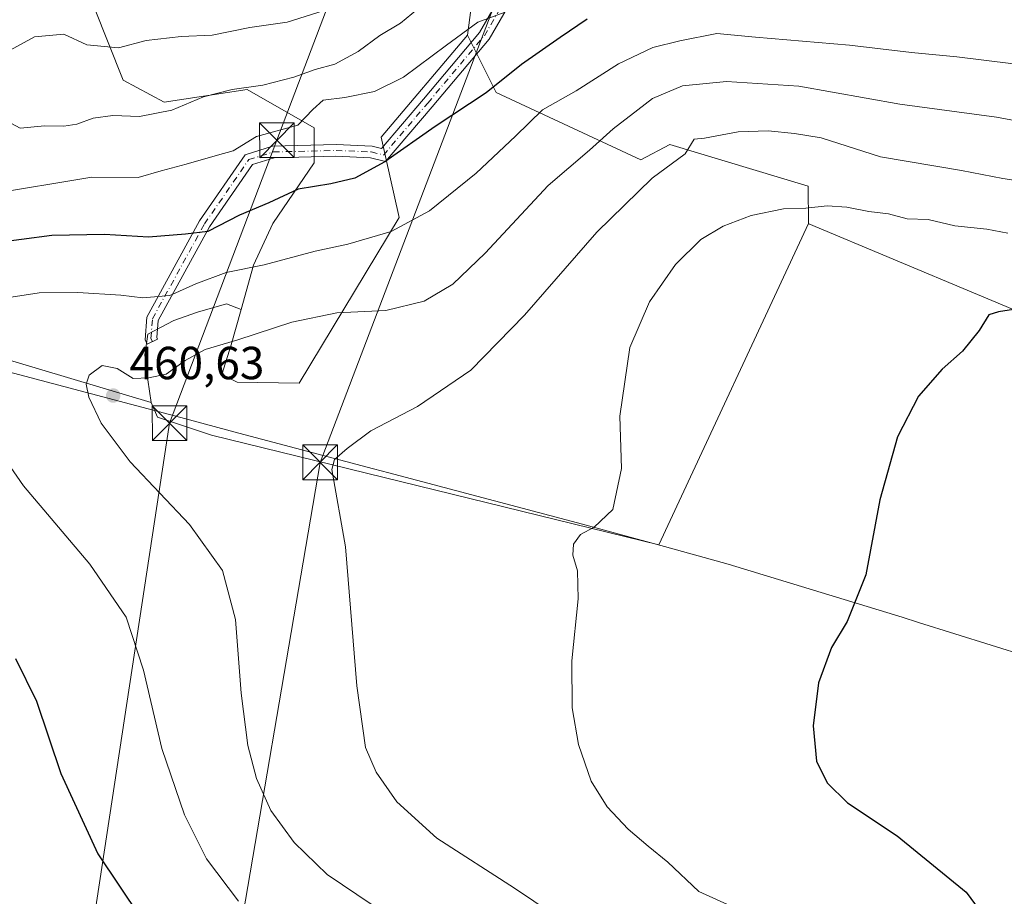
# Model space of a CAD drawing. Units: metres. Extents: x 583599 to 587040, y 4726624 to 4728979.
# Drawn here: x 586504 to 586717, y 4728033 to 4728223 of the extents above; entities that cross this region are included whole.
import ezdxf

# ---------------------------------------------------------------- set-up
doc = ezdxf.new("R2010")
doc.units = ezdxf.units.M
doc.header["$MEASUREMENT"] = 0
doc.linetypes.add('DGN Style 4', pattern=[2.6384748266838614, 1.318413404963828, -0.6592067024819142, 0.001648016756204785, -0.6592067024819142])
for name, color, linetype, lineweight in [('Arbolado forestal CxS', 92, 'Continuous', 0), ('Camino Cxs', 7, 'Continuous', 0), ('Camino eje', 30, 'DGN Style 4', 13), ('Corriente natural Cxs', 4, 'Continuous', 13), ('Cultivos herbáceos CxS', 92, 'Continuous', 0), ('Cultivos leñosos CxS', 92, 'Continuous', 0), ('Curva de nivel maestra', 30, 'Continuous', 30), ('Curva de nivel normal', 30, 'Continuous', 0), ('Entidad de ámbito territorial', 7, 'Continuous', 0), ('Entidad de ámbito territorial CxS', 92, 'Continuous', 0), ('Matorral CxS', 135, 'Continuous', 0), ('Municipio', 91, 'Continuous', 13), ('Municipio CxS', 4, 'Continuous', 0), ('Punto de cota en terreno', 7, 'Continuous', 0), ('Rótulo de punto de cota en terreno', 7, 'Continuous', 0), ('Tendido', 6, 'Continuous', 0), ('Torre de tendido puntual', 7, 'Continuous', 0)]:
    doc.layers.add(name, color=color, linetype=linetype, lineweight=lineweight)
doc.styles.add('Style-Arial', font='txt')

# ---------------------------------------------------------------- blocks, each defined once
blk = doc.blocks.new('5PATER')
at = {"layer": 'Cultivos leñosos CxS', "linetype": 'Continuous', "lineweight": 0}
h = blk.add_hatch(color=51, dxfattribs=at)
edge = h.paths.add_edge_path()
edge.add_ellipse((0, 0), major_axis=(-0.1095731443231308, -0.1110710700762829), ratio=0.9994222409660322, start_angle=0, end_angle=360)
blk = doc.blocks.new('5TTEND')
at = {"layer": 'Corriente natural Cxs', "color": 7, "linetype": 'Continuous', "lineweight": 0}
for p, q in [((-0.375, 0.3754), (0.375, -0.3746)), ((0.3720000000000001, 0.3784000000000001), (-0.3720000000000001, -0.3776))]:
    blk.add_line(p, q, dxfattribs=at)
at = {"layer": 'Corriente natural Cxs', "color": 7, "linetype": 'Continuous', "lineweight": 0, "flags": 128}
blk.add_lwpolyline([(-0.375, -0.3746), (0.375, -0.3746), (0.375, 0.3754), (-0.375, 0.3754), (-0.3720000000000001, -0.3776)], dxfattribs=at)

msp = doc.modelspace()

# ---------------------------------------------------------------- linework, layer by layer
at = {"layer": 'Arbolado forestal CxS', "color": 92, "linetype": 'Continuous', "lineweight": 0}
for points in [[(586570.4058999997, 4728326.9517, 409.6416999999929), (586570.0586999999, 4728315.841700001, 414.3926999999967), (586571.4391000001, 4728306.866699999, 418.2563999999985), (586561.7739000004, 4728299.963500001, 420.578800000003), (586548.6568999998, 4728293.7501, 420.4412000000011), (586543.1338999998, 4728285.4661, 420.6882999999943), (586534.1590999998, 4728269.587900001, 423.5420000000013), (586519.6611000003, 4728250.2577, 426.7853000000032), (586514.1381000001, 4728240.592900001, 424.630799999999), (586519.6606999999, 4728225.4047, 432.3260000000009), (586525.9672999998, 4728209.445699999, 436.8295000000071), (586534.8481000002, 4728204.693700001, 438.7206000000006), (586552.7977, 4728207.4549, 439.5599999999977), (586567.2950999998, 4728199.170299999, 444.9814999999944), (586567.2950999998, 4728191.576300001, 447.5494999999937), (586558.3201000001, 4728178.4595, 451.1535000000004), (586554.1778999995, 4728169.4849, 454.1901000000071), (586551.4767000005, 4728159.8387, 457.4523999999947)], [(586679.4323000005, 4728298.2477, 423.9253000000026), (586672.2311000006, 4728271.6567, 433.5555000000023), (586669.4693, 4728253.7075, 439.6744999999937), (586660.4946999997, 4728255.7785, 439.1061000000045), (586649.4489000002, 4728257.159499999, 438.9661999999954), (586641.8059, 4728254.343900001, 439.6974000000046), (586636.3318999996, 4728252.327299999, 439.9934999999969), (586625.9765, 4728249.5659, 439.780899999998), (586611.4791000001, 4728250.256300001, 437.0022000000026), (586603.1946999999, 4728239.9011, 437.4294999999984), (586600.4329000004, 4728219.190300001, 444.732799999998)], [(586603.1946999999, 4728239.9011, 437.4294999999984), (586600.4329000004, 4728219.190300001, 444.732799999998), (586581.7927000001, 4728197.098900001, 447.7994000000036), (586585.6605000002, 4728179.766899999, 453.4622999999993), (586564.0195000004, 4728143.920299999, 462.7949999999983), (586550.6325000003, 4728144.1823, 461.5568000000058), (586547.3202999998, 4728145.786900001, 460.9453000000067), (586549.3448999999, 4728152.2259, 459.6910999999964), (586551.4767000005, 4728159.8387, 457.4523999999947), (586554.1778999995, 4728169.4849, 454.1901000000071), (586558.3201000001, 4728178.4595, 451.1535000000004), (586567.2950999998, 4728191.576300001, 447.5494999999937), (586567.2950999998, 4728199.170299999, 444.9814999999944), (586552.7977, 4728207.4549, 439.5599999999977), (586534.8481000002, 4728204.693700001, 438.7206000000006), (586525.9672999998, 4728209.445699999, 436.8295000000071), (586519.6606999999, 4728225.4047, 432.3260000000009)], [(586551.4767000005, 4728159.8387, 457.4523999999947), (586549.3448999999, 4728152.2259, 459.6910999999964), (586547.3202999998, 4728145.786900001, 460.9453000000067), (586550.6325000003, 4728144.1823, 461.5568000000058), (586564.0195000004, 4728143.920299999, 462.7949999999983), (586585.6605000002, 4728179.766899999, 453.4622999999993), (586581.7927000001, 4728197.098900001, 447.7994000000036), (586600.4329000004, 4728219.190300001, 444.732799999998)], [(586551.4767000005, 4728159.8387, 457.4523999999947), (586549.3448999999, 4728152.2259, 459.6910999999964), (586547.3202999998, 4728145.786900001, 460.9453000000067), (586550.6325000003, 4728144.1823, 461.5568000000058), (586564.0195000004, 4728143.920299999, 462.7949999999983), (586585.6605000002, 4728179.766899999, 453.4622999999993), (586581.7927000001, 4728197.098900001, 447.7994000000036), (586600.4329000004, 4728219.190300001, 444.732799999998)], [(586600.4329000004, 4728219.190300001, 444.732799999998), (586606.6458999999, 4728206.763699999, 449.2314000000042), (586637.8800999997, 4728192.2589, 462.3693999999959), (586644.1630999995, 4728195.533700001, 463.3772999999928), (586674.1149000004, 4728186.568499999, 468.4615000000049), (586674.1892999997, 4728178.433499999, 470.719299999997)], [(586532.0557000004, 4728139.730900001, 460.9239999999991), (586533.3674999997, 4728136.560699999, 461.539499999999), (586545.0462999997, 4728132.667500001, 462.4983000000066), (586641.7717000004, 4728109.008500001, 471.0800000000018), (586674.1892999997, 4728178.433499999, 470.719299999997)], [(586551.4767000005, 4728159.8387, 457.4523999999947), (586548.3409000002, 4728161.1163, 457.0243999999948), (586542.0522999996, 4728159.319499999, 456.7513000000035), (586536.9612999996, 4728157.5229, 456.3668000000035), (586531.2714999998, 4728154.5283, 457.233699999997), (586530.6725000005, 4728150.036499999, 458.4817000000039), (586531.2713000001, 4728144.6461, 459.7860999999976), (586532.0557000004, 4728139.730900001, 460.9239999999991)]]:
    msp.add_polyline3d(points, dxfattribs=at)
msp.add_polyline3d([(586674.1892999997, 4728178.433499999, 470.719299999997), (586641.7717000004, 4728109.008500001, 471.0800000000018), (586545.0462999997, 4728132.667500001, 462.4983000000066), (586533.3674999997, 4728136.560699999, 461.539499999999), (586532.0557000004, 4728139.730900001, 460.9239999999991), (586531.2713000001, 4728144.6461, 459.7860999999976), (586530.6725000005, 4728150.036499999, 458.4817000000039), (586531.2714999998, 4728154.5283, 457.233699999997), (586536.9612999996, 4728157.5229, 456.3668000000035), (586542.0522999996, 4728159.319499999, 456.7513000000035), (586548.3409000002, 4728161.1163, 457.0243999999948), (586551.4767000005, 4728159.8387, 457.4523999999947), (586549.3448999999, 4728152.2259, 459.6910999999964), (586547.3202999998, 4728145.786900001, 460.9453000000067), (586550.6325000003, 4728144.1823, 461.5568000000058), (586564.0195000004, 4728143.920299999, 462.7949999999983), (586585.6605000002, 4728179.766899999, 453.4622999999993), (586581.7927000001, 4728197.098900001, 447.7994000000036), (586600.4329000004, 4728219.190300001, 444.732799999998), (586606.6458999999, 4728206.763699999, 449.2314000000042), (586637.8800999997, 4728192.2589, 462.3693999999959), (586644.1630999995, 4728195.533700001, 463.3772999999928), (586674.1149000004, 4728186.568499999, 468.4615000000049)], close=True, dxfattribs=at)
at = {"layer": 'Camino Cxs', "color": 7, "linetype": 'Continuous', "lineweight": 0}
msp.add_polyline3d([(586619.8837000001, 4728243.865300001, 442.3948999999994), (586605.1086999997, 4728218.344699999, 447.8920999999973), (586592.7984999996, 4728203.705499999, 449.5200999999943), (586582.7017000001, 4728191.867900001, 450.5521000000008), (586579.4271, 4728192.686699999, 449.847299999994), (586571.9889000002, 4728193.0101, 448.3252999999968), (586558.6464999998, 4728192.684699999, 447.3502000000008), (586553.9331, 4728191.2117, 446.828800000003), (586544.6231000006, 4728177.7283, 450.4590999999928), (586533.5389, 4728157.515699999, 457.9168000000063), (586533.2555, 4728153.8303, 458.5944000000018), (586533.4313000003, 4728153.478499999, 458.6638999999996), (586531.1951000001, 4728152.3607, 459.2192000000068), (586530.7096999995, 4728153.331700001, 459.014599999995), (586531.0877, 4728158.245100001, 457.4673000000039), (586542.4929000001, 4728179.043099999, 449.5439000000042), (586552.3652999997, 4728193.3409, 445.8058000000019), (586558.2352999998, 4728195.1755, 447.3730000000069), (586572.0126999998, 4728195.511499999, 448.1304999999993), (586579.7883000001, 4728195.1733, 450.7563999999985), (586581.8051000005, 4728194.6691, 451.0479999999953), (586590.8907000005, 4728205.3213, 449.325800000006), (586603.0547000002, 4728219.786499999, 446.936600000001), (586617.3837000001, 4728244.536699999, 440.8252000000066)], dxfattribs=at)
msp.add_polyline3d([(586619.8837000001, 4728243.865300001, 442.3948999999994), (586605.1086999997, 4728218.344699999, 447.8920999999973), (586592.7984999996, 4728203.705499999, 449.5200999999943), (586582.7017000001, 4728191.867900001, 450.5521000000008), (586579.4271, 4728192.686699999, 449.847299999994), (586571.9889000002, 4728193.0101, 448.3252999999968), (586558.6464999998, 4728192.684699999, 447.3502000000008), (586553.9331, 4728191.2117, 446.828800000003), (586544.6231000006, 4728177.7283, 450.4590999999928), (586533.5389, 4728157.515699999, 457.9168000000063), (586533.2555, 4728153.8303, 458.5944000000018), (586533.4313000003, 4728153.478499999, 458.6638999999996), (586531.1951000001, 4728152.3607, 459.2192000000068), (586530.7096999995, 4728153.331700001, 459.014599999995), (586531.0877, 4728158.245100001, 457.4673000000039), (586542.4929000001, 4728179.043099999, 449.5439000000042), (586552.3652999997, 4728193.3409, 445.8058000000019), (586558.2352999998, 4728195.1755, 447.3730000000069), (586572.0126999998, 4728195.511499999, 448.1304999999993), (586579.7883000001, 4728195.1733, 450.7563999999985), (586581.8051000005, 4728194.6691, 451.0479999999953), (586590.8907000005, 4728205.3213, 449.325800000006), (586603.0547000002, 4728219.786499999, 446.936600000001), (586617.3837000001, 4728244.536699999, 440.8252000000066)], dxfattribs=at)
at = {"layer": 'Camino eje', "color": 30, "linetype": 'DGN Style 4', "lineweight": 13}
msp.add_polyline3d([(586532.3132999997, 4728152.919500001, 458.8157000000065), (586531.9824999999, 4728153.5811, 458.7232999999979), (586532.3132999997, 4728157.8805, 457.6252999999998), (586543.5581, 4728178.385700001, 449.9823999999935), (586553.1492999997, 4728192.2763, 446.2758999999933), (586558.4408999998, 4728193.9301, 447.3510999999999), (586572.0009000005, 4728194.260700001, 448.2272999999987), (586579.6076999997, 4728193.9301, 450.2988999999943), (586582.2534999996, 4728193.2685, 450.6340999999957), (586591.8447000004, 4728204.513300001, 449.4545999999973), (586604.0817, 4728219.065500001, 447.320200000002), (586618.6337000001, 4728244.2009, 441.5966999999946), (586618.6337000001, 4728250.815500001, 439.484500000006), (586617.3108999999, 4728253.792099999, 438.3499000000011), (586612.0191000003, 4728254.453700001, 439.1494999999995), (586606.7275, 4728253.792099999, 439.9113000000071), (586596.1441000003, 4728251.146299999, 434.335699999996)], dxfattribs=at)
at = {"layer": 'Cultivos herbáceos CxS', "color": 92, "linetype": 'Continuous', "lineweight": 0}
for points in [[(586422.4716999996, 4728030.145099999, 437.7584999999963), (586401.5393000003, 4728063.4155, 437.0369000000064), (586417.9527000003, 4728087.3543, 440.2112000000052), (586433.4892999995, 4728116.095100001, 443.6555999999982), (586442.6381000001, 4728123.865300001, 447.0372999999963), (586445.2471000003, 4728134.7487, 447.9415000000009), (586442.5387000004, 4728147.9047, 446.840200000006), (586444.8415000001, 4728162.822899999, 443.8111999999965), (586448.3620999996, 4728162.681100001, 444.199099999998), (586472.9506999999, 4728154.395300001, 451.4619999999995), (586486.5812999997, 4728154.127900001, 453.9958000000043), (586496.4700999996, 4728150.3861, 455.858699999997), (586532.0557000004, 4728139.730900001, 460.9239999999991), (586533.3674999997, 4728136.560699999, 461.539499999999), (586545.0462999997, 4728132.667500001, 462.4983000000066), (586641.7717000004, 4728109.008500001, 471.0800000000018), (586674.1892999997, 4728178.433499999, 470.719299999997), (586674.2537000002, 4728178.406500001, 470.7390000000014), (586728.9354999998, 4728155.471100001, 475.4590999999928)], [(586532.0557000004, 4728139.730900001, 460.9239999999991), (586533.3674999997, 4728136.560699999, 461.539499999999), (586545.0462999997, 4728132.667500001, 462.4983000000066), (586641.7717000004, 4728109.008500001, 471.0800000000018), (586674.1892999997, 4728178.433499999, 470.719299999997)], [(586674.1892999997, 4728178.433499999, 470.719299999997), (586674.2537000002, 4728178.406500001, 470.7390000000014), (586728.9354999998, 4728155.471100001, 475.4590999999928), (586750.6431, 4728147.360300001, 476.8813999999985), (586780.9188999999, 4728131.5297, 476.7076999999991), (586791.2616999998, 4728122.217499999, 477.2167000000045), (586790.2484999998, 4728112.8693, 479.6735000000045), (586790.4967, 4728086.498500001, 484.7434000000067), (586775.2515000004, 4728060.048900001, 485.6717999999965), (586790.0164999999, 4728052.0645, 488.0632999999943), (586800.7763, 4728047.824300001, 489.4220999999961), (586812.8060999997, 4728043.8541, 490.6190999999963), (586836.0758999996, 4728037.303900001, 493.7194000000018), (586848.8569, 4728033.9779, 495.3187999999937), (586859.5059000002, 4728063.850299999, 494.0838999999978), (586881.2172999998, 4728119.087900001, 489.0112999999984)], [(586444.8415000001, 4728162.822899999, 443.8111999999965), (586448.3620999996, 4728162.681100001, 444.199099999998), (586472.9506999999, 4728154.395300001, 451.4619999999995), (586486.5812999997, 4728154.127900001, 453.9958000000043), (586496.4700999996, 4728150.3861, 455.858699999997), (586532.0557000004, 4728139.730900001, 460.9239999999991)]]:
    msp.add_polyline3d(points, dxfattribs=at)
at = {"layer": 'Curva de nivel maestra', "color": 30, "linetype": 'Continuous', "lineweight": 30, "flags": 128}
for points, elevation in [([(586626.3099999996, 4728222.6601), (586620.4600000001, 4728218.6801), (586612.1299999999, 4728212.8301), (586604.4600000001, 4728206.720100001), (586593.4600000001, 4728199.450099999), (586582.54, 4728191.8201), (586576.0899999999, 4728188.2401), (586570.8700000001, 4728187.020099999), (586563.79, 4728185.920100001), (586557.4600000001, 4728182.9301), (586551.1299999999, 4728180.290100001), (586544.2999999998, 4728176.7501), (586539.4699999997, 4728176.140100001), (586531.4199999999, 4728175.5101), (586521.9600000001, 4728176.050100001), (586510.5800000001, 4728175.9001), (586497.3300000001, 4728174.140100001)], 450), ([(586718.5099999999, 4728159.860099999), (586715.25, 4728159.3301), (586713.1399999997, 4728158.7501), (586711.0700000003, 4728155.3301), (586707.4400000004, 4728150.890100001), (586703.0999999996, 4728147.0001), (586697.9400000004, 4728141.120100001), (586693.3799999999, 4728132.370100001), (586689.6100000005, 4728118.700099999), (586686.5700000003, 4728102.470100001), (586682.5300000003, 4728092.390100001), (586679.1100000005, 4728086.8101), (586676.3200000003, 4728079.1501), (586675.1699999999, 4728069.8301), (586675.8700000001, 4728062.2301), (586678.1900000004, 4728057.520099999), (586682.6299999999, 4728053.210100001), (586693.3700000001, 4728046.090100001), (586708.29, 4728033.860099999), (586711.0599999996, 4728030.090100001)], 475), ([(586502.6799999997, 4728084.420100001), (586507.2199999997, 4728075.1601), (586512.5, 4728059.520099999), (586520.5199999996, 4728042.210100001), (586529.7400000002, 4728028.420100001)], 450)]:
    msp.add_lwpolyline(points, dxfattribs=dict(at, elevation=elevation))
at = {"layer": 'Curva de nivel normal', "color": 30, "linetype": 'Continuous', "lineweight": 0, "flags": 128}
for points, elevation in [([(586569.4600000001, 4728224.4901), (586561.4600000001, 4728221.960100001), (586553.3300000001, 4728220.8101), (586545.2000000002, 4728219.1601), (586538.5, 4728218.860099999), (586530.9400000004, 4728218.040100001), (586524.9299999997, 4728216.460100001), (586518.1299999999, 4728217.120100001), (586513.1299999999, 4728219.420100001), (586506.79, 4728218.8301), (586498.4600000001, 4728214.2601)], 435), ([(586501.8099999996, 4728200.100099999), (586503.6699999999, 4728199.0701), (586509.0099999999, 4728199.590100001), (586513.1600000003, 4728199.5101), (586515.9400000004, 4728199.9301), (586519.5, 4728201.2301), (586523.75, 4728201.8101), (586529.4800000004, 4728201.590100001), (586536.5099999999, 4728202.9901), (586543.3200000003, 4728205.860099999), (586549.5599999996, 4728207.440099999), (586556.1900000004, 4728208.340100001), (586562.8899999997, 4728210.130100001), (586567.4600000001, 4728211.780099999), (586571.7100000001, 4728212.940099999), (586576.7999999998, 4728215.640100001), (586581.4600000001, 4728219.0801), (586585.9100000003, 4728221.800100001), (586590.8300000001, 4728225.8101)], 440), ([(586496.5499999998, 4728184.7501), (586519.2300000004, 4728188.5101), (586529.2400000002, 4728188.380100001), (586534.1600000003, 4728189.860099999), (586539.5800000001, 4728191.3201), (586546.3799999999, 4728193.2501), (586549.79, 4728194.1601), (586554.79, 4728197.270099999), (586563.7199999997, 4728199.710100001), (586567.0199999996, 4728203.110099999), (586569.2199999997, 4728205.140100001), (586573.8899999997, 4728205.6801), (586580.3499999996, 4728206.970100001), (586586.5599999996, 4728210.100099999), (586595.9000000004, 4728216.9901), (586602.6600000003, 4728221.9801), (586608.3700000001, 4728224.100099999)], 445), ([(586501.79, 4728162.550100001), (586507.8300000001, 4728163.440099999), (586516.1799999997, 4728163.5601), (586525.5, 4728162.9801), (586530.2000000002, 4728162.4001), (586536.0700000003, 4728162.890100001), (586541.7199999997, 4728165.450099999), (586548.2300000004, 4728167.850099999), (586556.4900000002, 4728169.540100001), (586567.4800000004, 4728172.450099999), (586574.5800000001, 4728174.020099999), (586583.9000000004, 4728176.7401), (586592.2000000002, 4728181.1801), (586602.3300000001, 4728189.3201), (586610.8099999996, 4728197.340100001), (586616.6500000004, 4728203.020099999), (586623.9199999999, 4728207.130100001), (586633.0499999998, 4728212.950099999), (586640.4900000002, 4728216.540100001), (586646.3799999999, 4728217.920100001), (586654.3499999996, 4728219.5701), (586662.6900000004, 4728218.770099999), (586683.0199999996, 4728217.040100001), (586696.4600000001, 4728215.450099999), (586706.2400000002, 4728214.520099999), (586724.3700000001, 4728212.290100001)], 455), ([(586579.8200000003, 4728031.1501), (586570.0999999996, 4728037.7401), (586562.9699999997, 4728044.640100001), (586557.9299999997, 4728051.520099999), (586554.7800000003, 4728058.440099999), (586552.9299999997, 4728065.620100001), (586551.5199999996, 4728076.9001), (586550.2599999999, 4728092.870100001), (586547.4299999997, 4728103.4301), (586540.2999999998, 4728113.4001), (586527.4699999997, 4728126.940099999), (586521.2000000002, 4728135.3201), (586518.5599999996, 4728140.880100001), (586517.9400000004, 4728143.7301), (586518.6399999997, 4728145.700099999), (586521.4199999999, 4728147.770099999), (586524.6399999997, 4728147.100099999), (586528.1399999997, 4728144.940099999), (586531.54, 4728145.0601), (586535.29, 4728145.880100001), (586539.3899999997, 4728148.870100001), (586543.6900000004, 4728151.200099999), (586550.7699999996, 4728153.340100001), (586562.4699999997, 4728157.1601), (586572.1500000004, 4728159.170100001), (586582.79, 4728159.6601), (586591.0800000001, 4728161.700099999), (586597.2400000002, 4728165.360099999), (586604.2699999996, 4728172.050100001), (586617.9100000003, 4728186.690099999), (586626.79, 4728194.340100001), (586631.9199999999, 4728198.960100001), (586637.2800000003, 4728203.0101), (586640.4600000001, 4728205.520099999), (586646.9299999997, 4728208.2401), (586656.4600000001, 4728209.1501), (586672.0999999996, 4728208.120100001), (586693.8899999997, 4728204.2401), (586714.7999999998, 4728201.4801), (586724.8799999999, 4728199.5601)], 460), ([(586724.2199999997, 4728187.0001), (586716.1900000004, 4728188.170100001), (586707.25, 4728189.940099999), (586689.7400000002, 4728192.840100001), (586676.9299999997, 4728197.0001), (586671.1299999999, 4728197.890100001), (586665.4600000001, 4728198.4801), (586658.9299999997, 4728198.2601), (586651.6699999999, 4728196.9001), (586649.4600000001, 4728196.6801), (586647.5199999996, 4728193.5001), (586640.3700000001, 4728188.280099999), (586628.3899999997, 4728176.5801), (586612.79, 4728158.670100001), (586601.1299999999, 4728146.7601), (586589.5999999996, 4728138.880100001), (586579.5499999998, 4728133.630100001), (586574.4400000004, 4728129.800100001), (586571.6699999999, 4728127.460100001), (586571.1200000001, 4728125.2601), (586574.04, 4728108.550100001), (586576.5099999999, 4728078.4801), (586578.3600000005, 4728065.200099999), (586580.7100000001, 4728059.8301), (586585.1699999999, 4728053.450099999), (586593.7800000003, 4728045.5801), (586610.6100000005, 4728034.790100001), (586623.3200000003, 4728026.200099999)], 465), ([(586661.1299999999, 4728029.190099999), (586650.4400000004, 4728034.0701), (586643.7400000002, 4728040.4101), (586639.4900000002, 4728043.840100001), (586635.1600000003, 4728047.5101), (586630.6200000001, 4728052.3101), (586627.2000000002, 4728057.890100001), (586624.4000000004, 4728065.840100001), (586623.0700000003, 4728073.770099999), (586623.0099999999, 4728083.9001), (586624.3399999999, 4728097.340100001), (586624.2000000002, 4728103.390100001), (586623.2000000002, 4728106.7301), (586623.3399999999, 4728109.1601), (586624.8399999999, 4728111.2501), (586627.7999999998, 4728112.780099999), (586631.8399999999, 4728116.640100001), (586633.7199999997, 4728125.4801), (586633.3799999999, 4728136.780099999), (586635.5099999999, 4728151.6601), (586639.7599999999, 4728161.5601), (586645.4000000004, 4728169.630100001), (586650.8700000001, 4728175.0101), (586655.7300000004, 4728177.9101), (586661.79, 4728180.190099999), (586668.79, 4728181.630100001), (586673.6200000001, 4728181.780099999), (586678.2199999997, 4728182.2501), (586682.4400000004, 4728182.0101), (586687.25, 4728181.030099999), (586691.4600000001, 4728180.520099999), (586695.5199999996, 4728179.470100001), (586700.0300000003, 4728179.3301), (586705.8399999999, 4728177.950099999), (586712.75, 4728177.2301), (586717.2699999996, 4728176.380100001)], 470), ([(586550.9199999999, 4728031.940099999), (586543.9900000002, 4728041.100099999), (586539.2300000004, 4728050.610099999), (586534.3499999996, 4728064.920100001), (586530.3499999996, 4728081.920100001), (586526.6500000004, 4728093.360099999), (586518.7400000002, 4728104.800100001), (586504.4199999999, 4728121.770099999), (586497.29, 4728131.970100001)], 455)]:
    msp.add_lwpolyline(points, dxfattribs=dict(at, elevation=elevation))
at = {"layer": 'Entidad de ámbito territorial', "color": 7, "linetype": 'Continuous', "lineweight": 0, "flags": 128}
msp.add_lwpolyline([(586721.5120000006, 4728084.834000002), (586697.980000001, 4728092.221000004), (586694.392000001, 4728093.346999999), (586656.7880000013, 4728104.841), (586643.0180000004, 4728108.609999998), (586624.1909999998, 4728113.761000001), (586583.4380000016, 4728124.556000001), (586580.0930000016, 4728125.442000001), (586560.8159999995, 4728130.549000002), (586551.0190000013, 4728133.144), (586538.413, 4728136.483000001), (586474.4540000013, 4728153.426)], dxfattribs=at)
msp.add_lwpolyline([(586721.5120000006, 4728084.834000002), (586697.980000001, 4728092.221000004), (586694.392000001, 4728093.346999999), (586656.7880000013, 4728104.841), (586643.0180000004, 4728108.609999998), (586624.1909999998, 4728113.761000001), (586583.4380000016, 4728124.556000001), (586580.0930000016, 4728125.442000001), (586560.8159999995, 4728130.549000002), (586551.0190000013, 4728133.144), (586538.413, 4728136.483000001), (586474.4540000013, 4728153.426)], dxfattribs=at)
at = {"layer": 'Entidad de ámbito territorial CxS', "color": 92, "linetype": 'Continuous', "lineweight": 0, "flags": 128}
for points in [[(586721.512, 4728084.834000001), (586697.9800000004, 4728092.221000002), (586694.3920000006, 4728093.346999999), (586656.7880000008, 4728104.840999999), (586643.0179999998, 4728108.609999998), (586624.1909999992, 4728113.761), (586583.4380000011, 4728124.556), (586580.093000001, 4728125.442), (586560.815999999, 4728130.549000001), (586551.0190000008, 4728133.143999999), (586538.4129999996, 4728136.483), (586474.4540000008, 4728153.426000001)], [(586474.4540000008, 4728153.426000001), (586538.4129999996, 4728136.483), (586551.0190000008, 4728133.143999999), (586560.815999999, 4728130.549000001), (586580.093000001, 4728125.442), (586583.4380000011, 4728124.556), (586624.1909999992, 4728113.761), (586643.0179999998, 4728108.609999998), (586656.7880000008, 4728104.840999999), (586694.3920000006, 4728093.346999999), (586697.9800000004, 4728092.221000002), (586721.512, 4728084.834000001)]]:
    msp.add_lwpolyline(points, dxfattribs=at)
at = {"layer": 'Matorral CxS', "color": 135, "linetype": 'Continuous', "lineweight": 0}
for points in [[(586570.4058999997, 4728326.9517, 409.6416999999929), (586570.0586999999, 4728315.841700001, 414.3926999999967), (586571.4391000001, 4728306.866699999, 418.2563999999985), (586561.7739000004, 4728299.963500001, 420.578800000003), (586548.6568999998, 4728293.7501, 420.4412000000011), (586543.1338999998, 4728285.4661, 420.6882999999943), (586534.1590999998, 4728269.587900001, 423.5420000000013), (586519.6611000003, 4728250.2577, 426.7853000000032), (586514.1381000001, 4728240.592900001, 424.630799999999), (586519.6606999999, 4728225.4047, 432.3260000000009), (586525.9672999998, 4728209.445699999, 436.8295000000071), (586534.8481000002, 4728204.693700001, 438.7206000000006), (586552.7977, 4728207.4549, 439.5599999999977), (586567.2950999998, 4728199.170299999, 444.9814999999944), (586567.2950999998, 4728191.576300001, 447.5494999999937), (586558.3201000001, 4728178.4595, 451.1535000000004), (586554.1778999995, 4728169.4849, 454.1901000000071), (586551.4767000005, 4728159.8387, 457.4523999999947)], [(586728.9354999998, 4728155.471100001, 475.4590999999928), (586674.2537000002, 4728178.406500001, 470.7390000000014), (586674.1892999997, 4728178.433499999, 470.719299999997), (586674.1149000004, 4728186.568499999, 468.4615000000049), (586644.1630999995, 4728195.533700001, 463.3772999999928), (586637.8800999997, 4728192.2589, 462.3693999999959), (586606.6458999999, 4728206.763699999, 449.2314000000042), (586600.4329000004, 4728219.190300001, 444.732799999998), (586603.1946999999, 4728239.9011, 437.4294999999984), (586611.4791000001, 4728250.256300001, 437.0022000000026), (586625.9765, 4728249.5659, 439.780899999998), (586636.3318999996, 4728252.327299999, 439.9934999999969), (586641.8059, 4728254.343900001, 439.6974000000046), (586649.4489000002, 4728257.159499999, 438.9661999999954), (586660.4946999997, 4728255.7785, 439.1061000000045), (586669.4693, 4728253.7075, 439.6744999999937), (586672.2311000006, 4728271.6567, 433.5555000000023), (586679.4323000005, 4728298.2477, 423.9253000000026), (586702.5406999998, 4728292.7455, 425.5246999999945), (586730.0503000002, 4728285.042500001, 428.2522000000026)], [(586679.4323000005, 4728298.2477, 423.9253000000026), (586672.2311000006, 4728271.6567, 433.5555000000023), (586669.4693, 4728253.7075, 439.6744999999937), (586660.4946999997, 4728255.7785, 439.1061000000045), (586649.4489000002, 4728257.159499999, 438.9661999999954), (586641.8059, 4728254.343900001, 439.6974000000046), (586636.3318999996, 4728252.327299999, 439.9934999999969), (586625.9765, 4728249.5659, 439.780899999998), (586611.4791000001, 4728250.256300001, 437.0022000000026), (586603.1946999999, 4728239.9011, 437.4294999999984), (586600.4329000004, 4728219.190300001, 444.732799999998)], [(586519.6606999999, 4728225.4047, 432.3260000000009), (586525.9672999998, 4728209.445699999, 436.8295000000071), (586534.8481000002, 4728204.693700001, 438.7206000000006), (586552.7977, 4728207.4549, 439.5599999999977), (586567.2950999998, 4728199.170299999, 444.9814999999944), (586567.2950999998, 4728191.576300001, 447.5494999999937), (586558.3201000001, 4728178.4595, 451.1535000000004), (586554.1778999995, 4728169.4849, 454.1901000000071), (586551.4767000005, 4728159.8387, 457.4523999999947), (586548.3409000002, 4728161.1163, 457.0243999999948), (586542.0522999996, 4728159.319499999, 456.7513000000035), (586536.9612999996, 4728157.5229, 456.3668000000035), (586531.2714999998, 4728154.5283, 457.233699999997), (586530.6725000005, 4728150.036499999, 458.4817000000039), (586531.2713000001, 4728144.6461, 459.7860999999976), (586532.0557000004, 4728139.730900001, 460.9239999999991), (586496.4700999996, 4728150.3861, 455.858699999997)], [(586600.4329000004, 4728219.190300001, 444.732799999998), (586606.6458999999, 4728206.763699999, 449.2314000000042), (586637.8800999997, 4728192.2589, 462.3693999999959), (586644.1630999995, 4728195.533700001, 463.3772999999928), (586674.1149000004, 4728186.568499999, 468.4615000000049), (586674.1892999997, 4728178.433499999, 470.719299999997)], [(586674.1892999997, 4728178.433499999, 470.719299999997), (586674.2537000002, 4728178.406500001, 470.7390000000014), (586728.9354999998, 4728155.471100001, 475.4590999999928), (586750.6431, 4728147.360300001, 476.8813999999985), (586780.9188999999, 4728131.5297, 476.7076999999991), (586791.2616999998, 4728122.217499999, 477.2167000000045), (586790.2484999998, 4728112.8693, 479.6735000000045), (586790.4967, 4728086.498500001, 484.7434000000067), (586775.2515000004, 4728060.048900001, 485.6717999999965), (586790.0164999999, 4728052.0645, 488.0632999999943), (586800.7763, 4728047.824300001, 489.4220999999961), (586812.8060999997, 4728043.8541, 490.6190999999963), (586836.0758999996, 4728037.303900001, 493.7194000000018), (586848.8569, 4728033.9779, 495.3187999999937), (586859.5059000002, 4728063.850299999, 494.0838999999978), (586881.2172999998, 4728119.087900001, 489.0112999999984)], [(586444.8415000001, 4728162.822899999, 443.8111999999965), (586448.3620999996, 4728162.681100001, 444.199099999998), (586472.9506999999, 4728154.395300001, 451.4619999999995), (586486.5812999997, 4728154.127900001, 453.9958000000043), (586496.4700999996, 4728150.3861, 455.858699999997), (586532.0557000004, 4728139.730900001, 460.9239999999991)], [(586551.4767000005, 4728159.8387, 457.4523999999947), (586548.3409000002, 4728161.1163, 457.0243999999948), (586542.0522999996, 4728159.319499999, 456.7513000000035), (586536.9612999996, 4728157.5229, 456.3668000000035), (586531.2714999998, 4728154.5283, 457.233699999997), (586530.6725000005, 4728150.036499999, 458.4817000000039), (586531.2713000001, 4728144.6461, 459.7860999999976), (586532.0557000004, 4728139.730900001, 460.9239999999991)]]:
    msp.add_polyline3d(points, dxfattribs=at)
at = {"layer": 'Municipio', "color": 91, "linetype": 'Continuous', "lineweight": 13, "flags": 128}
msp.add_lwpolyline([(586721.5120000006, 4728084.834000002), (586697.980000001, 4728092.221000004), (586694.392000001, 4728093.346999999), (586656.7880000013, 4728104.841), (586643.0180000004, 4728108.609999998), (586624.1909999998, 4728113.761000001), (586583.4380000016, 4728124.556000001), (586580.0930000016, 4728125.442000001), (586560.8159999995, 4728130.549000002), (586551.0190000013, 4728133.144), (586538.413, 4728136.483000001), (586474.4540000013, 4728153.426)], dxfattribs=at)
msp.add_lwpolyline([(586721.5120000006, 4728084.834000002), (586697.980000001, 4728092.221000004), (586694.392000001, 4728093.346999999), (586656.7880000013, 4728104.841), (586643.0180000004, 4728108.609999998), (586624.1909999998, 4728113.761000001), (586583.4380000016, 4728124.556000001), (586580.0930000016, 4728125.442000001), (586560.8159999995, 4728130.549000002), (586551.0190000013, 4728133.144), (586538.413, 4728136.483000001), (586474.4540000013, 4728153.426)], dxfattribs=at)
at = {"layer": 'Municipio CxS', "color": 4, "linetype": 'Continuous', "lineweight": 0, "flags": 128}
for points in [[(586721.512, 4728084.834000001), (586697.9800000004, 4728092.221000002), (586694.3920000006, 4728093.346999999), (586656.7880000008, 4728104.840999999), (586643.0179999998, 4728108.609999998), (586624.1909999992, 4728113.761), (586583.4380000011, 4728124.556), (586580.093000001, 4728125.442), (586560.815999999, 4728130.549000001), (586551.0190000008, 4728133.143999999), (586538.4129999996, 4728136.483), (586474.4540000008, 4728153.426000001)], [(586474.4540000008, 4728153.426000001), (586538.4129999996, 4728136.483), (586551.0190000008, 4728133.143999999), (586560.815999999, 4728130.549000001), (586580.093000001, 4728125.442), (586583.4380000011, 4728124.556), (586624.1909999992, 4728113.761), (586643.0179999998, 4728108.609999998), (586656.7880000008, 4728104.840999999), (586694.3920000006, 4728093.346999999), (586697.9800000004, 4728092.221000002), (586721.512, 4728084.834000001)]]:
    msp.add_lwpolyline(points, dxfattribs=at)
at = {"layer": 'Tendido', "color": 6, "linetype": 'Continuous', "lineweight": 0}
for points in [[(586672.0564000001, 4728526.177999999, 411.2035000000033), (586717.7779999999, 4728513.3948, 412.0580999999947), (586621.3365000002, 4728265.350400001, 437.8505000000005), (586568.5499999998, 4728126.82, 467.3487000000023), (586526.8764000004, 4727882.5911, 453.4453999999969), (586504.5999999996, 4727752.039999999, 446.9274000000005), (586472.267, 4727554.084100001, 449.5259999999981), (586536.7269000001, 4727444.186799999, 457.1869000000006), (586656.9199999999, 4727232.74, 478.4668999999994), (586760.7440999999, 4727154.906400001, 485.2142000000022), (586925.8499999996, 4727024.33, 457.428899999999), (587036.409, 4726937.788799999, 445.5344000000041)], [(586449.7999999998, 4727553.65, 447.9355999999971), (586459.3388999999, 4727619.938999999, 440.5429000000004), (586476.0853000004, 4727731.7795, 436.3315000000002), (586498.1670000004, 4727879.384199999, 448.0625), (586516.5455999998, 4728007.521000001, 446.928700000004), (586536.0197000002, 4728135.2916, 464.5449999999983), (586559.2110000001, 4728196.467900001, 447.3987999999954), (586586.5258999999, 4728268.4047, 431.8644000000059), (586657.7662000004, 4728454.567500001, 409.9131000000052), (586676.8612000003, 4728500.898200001, 409.1895999999979)]]:
    msp.add_polyline3d(points, dxfattribs=at)

# ---------------------------------------------------------------- block references
at = {"layer": 'Punto de cota en terreno', "color": 7, "linetype": 'Continuous', "lineweight": 0, "xscale": 10, "yscale": 10, "zscale": 10}
msp.add_blockref('5PATER', (586523.8200000003, 4728141.27, 460.6300000000047), dxfattribs=at)
at = {"layer": 'Torre de tendido puntual', "color": 7, "linetype": 'Continuous', "lineweight": 0, "xscale": 10, "yscale": 10, "zscale": 10}
for p in [(586559.2110000001, 4728196.467900001, 447.3987999999954), (586536.0197000002, 4728135.2916, 464.5449999999983), (586568.5499999998, 4728126.82, 467.3487000000023)]:
    msp.add_blockref('5TTEND', p, dxfattribs=at)

# ---------------------------------------------------------------- texts
at = {"layer": 'Rótulo de punto de cota en terreno', "color": 7, "linetype": 'Continuous', "lineweight": 0, "style": 'Style-Arial'}
msp.add_text('460,63', height=7.000000000000002, dxfattribs=at).set_placement((586527.3477999996, 4728144.797800001))

doc.saveas('drawing.dxf')
